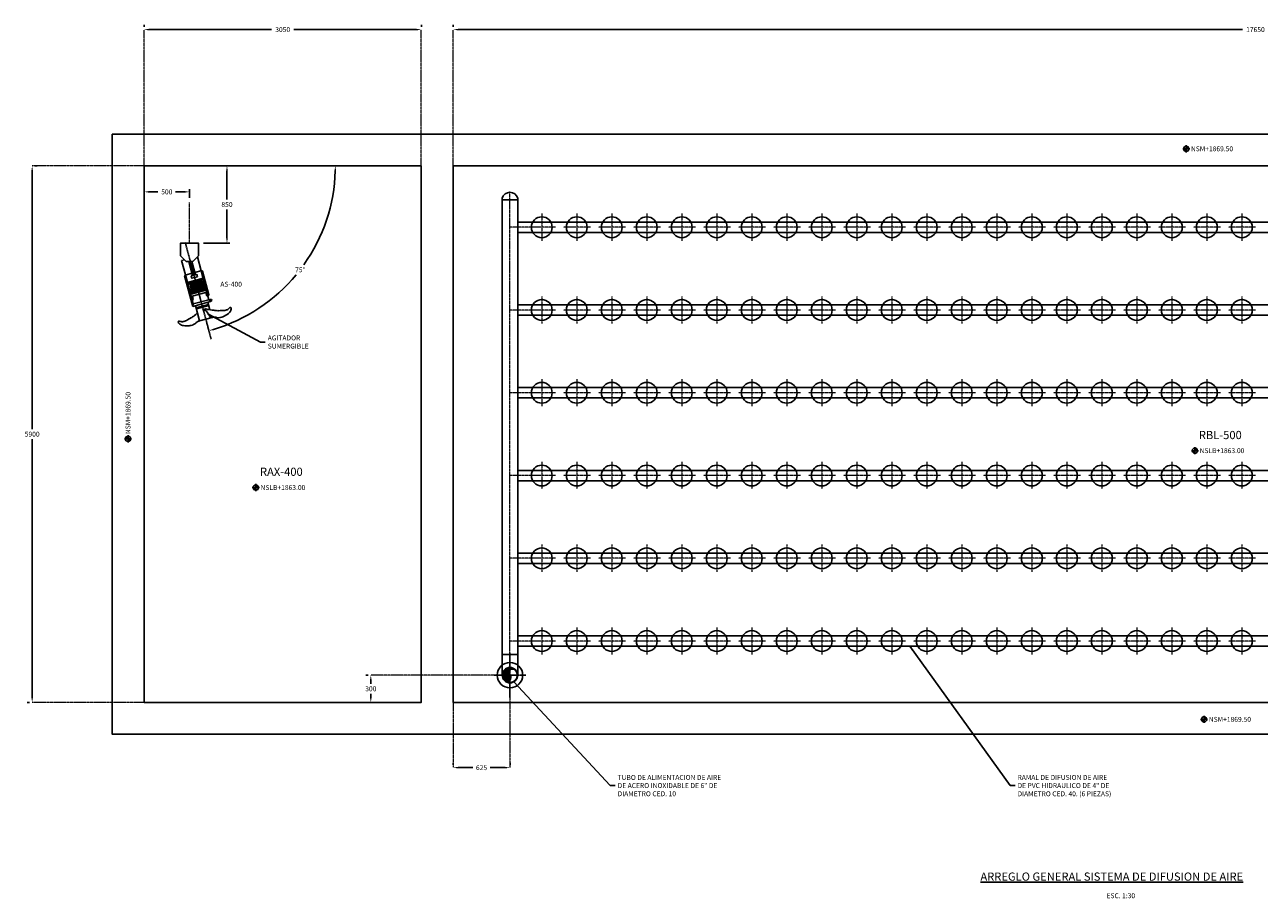
# Model space of a CAD drawing. Units: millimetres. Extents: x -38037 to 117386, y 15538 to 86544.
# Drawn here: x -6499 to 7081, y 62834 to 72439 of the extents above; entities that cross this region are included whole.
import ezdxf
from ezdxf.enums import TextEntityAlignment as Align

# ---------------------------------------------------------------- set-up
doc = ezdxf.new("R2010")
doc.units = ezdxf.units.MM
doc.header["$LTSCALE"] = 10
doc.header["$MEASUREMENT"] = 0
doc.linetypes.add('CENTER', pattern=[2, 1.25, -0.25, 0.25, -0.25])
doc.linetypes.add('CENTER2', pattern=[1.125, 0.75, -0.125, 0.125, -0.125])
for name, color, linetype in [('Difusor', 8, 'Continuous'), ('DIM', 11, 'Continuous'), ('E', 200, 'CENTER2'), ('ejes', 200, 'CENTER2'), ('EQUIPO', 75, 'Continuous'), ('HATCH', 8, 'Continuous'), ('INST', 75, 'Continuous'), ('MUR1', 1, 'Continuous'), ('TIT', 7, 'Continuous'), ('Tubo Difusor', 45, 'Continuous'), ('TX1', 3, 'Continuous'), ('TX3', 6, 'Continuous')]:
    doc.layers.add(name, color=color, linetype=linetype)
doc.layers.add('EJE', color=200, linetype='CENTER', lineweight=9)
doc.styles.add('DIM', font='dim.shx')
doc.styles.add('ROMANS', font='dim.shx', dxfattribs={"width": 0.8, "height": 0.175})
doc.styles.add('TIT', font='txt')
doc.dimstyles.new('ESC30', dxfattribs={"dimscale": 300, "dimtxt": 0.18, "dimasz": 0.18, "dimexe": 0.1, "dimexo": 0.18, "dimgap": 0.09, "dimtad": 0, "dimtih": 1, "dimtoh": 1, "dimdec": 0, "dimdsep": 46, "dimtxsty": 'DIM', "dimcen": 0.09, "dimclrt": 3, "dimadec": 0, "dimazin": 0, "dimtfac": 1, "dimtdec": 0, "dimtofl": 0, "dimtmove": 2, "dimatfit": 1, "dimfxl": 0, "dimtolj": 1, "dimtzin": 0, "dimarcsym": 0})

# ---------------------------------------------------------------- blocks, each defined once
blk = doc.blocks.new('NP')
at = {"layer": 'TX1'}
h = blk.add_hatch(color=256, dxfattribs=at)
h.paths.add_polyline_path([(0, 0), (-48, 0, 0.414214), (0, -48)])
h.paths.add_polyline_path([(0, 48), (0, 0), (48, 0, 0.414214)])
for p, q in [((65, 0), (-65, 0)), ((0, 65), (0, -65))]:
    blk.add_line(p, q, dxfattribs=at)
blk.add_circle((0, 0), 48, dxfattribs=at)
blk = doc.blocks.new('NIVEL-PLANTA')
at = {"layer": 'TX1'}
blk.add_blockref('NP', (0, 0), dxfattribs=at)
at = {"layer": 'TX1', "style": 'ROMANS'}
blk.add_attdef('NIVEL', text='', height=90, dxfattribs=at).set_placement((87, 0), align=Align.MIDDLE_LEFT)
blk = doc.blocks.new('TUB-SEC')
at = {"layer": 'HATCH'}
h = blk.add_hatch(dxfattribs=at)
h.set_pattern_fill('ANSI31', color=256, scale=65, angle=-45, style=0)
h.set_pattern_definition([(360, (-4787.024, 2369.355), (3e-15, 8.125), [])])
h.paths.add_polyline_path([(-8, -3, -0.944382), (84, 89, 0.414214), (-100, 89)])
h.paths.add_polyline_path([(-100, 89, 0.414214), (-100, -95, 0.944382), (-8, -3)])
at = {"layer": 'EQUIPO'}
for radius in [136, 130]:
    blk.add_circle((-8, -3), radius, dxfattribs=at)
for centre, start, end in [((41, 41), 48.2769, 221.7231), ((-56, -46), 228.2769, 41.7231)]:
    blk.add_arc(centre, 65.1, start, end, dxfattribs=at)
blk = doc.blocks.new('*D119')
at = {"layer": 'DIM', "color": 0, "lineweight": -2}
for p, q in [((-4532, 70887), (-4244, 70887)), ((-4274, 70833), (-4274, 70516)), ((-4274, 70091), (-4274, 70408)), ((-4532, 70037), (-4244, 70037))]:
    blk.add_line(p, q, dxfattribs=at)
at = {"layer": 'DIM', "color": 0}
for points in [[(-4283, 70833), (-4265, 70833), (-4274, 70887)], [(-4283, 70091), (-4265, 70091), (-4274, 70037)]]:
    blk.add_solid(points, dxfattribs=at)
at = {"layer": 'DIM', "color": 3, "insert": (-4274, 70462), "char_height": 54, "attachment_point": 5, "style": 'DIM'}
blk.add_mtext('\\A1;850', dxfattribs=at)
blk = doc.blocks.new('*D118')
at = {"layer": 'DIM', "color": 0, "lineweight": -2}
for p, q in [((-5186, 70537), (-5186, 70631)), ((-4686, 70537), (-4686, 70631)), ((-5132, 70601), (-5033, 70601)), ((-4740, 70601), (-4840, 70601))]:
    blk.add_line(p, q, dxfattribs=at)
at = {"layer": 'DIM', "color": 0}
for points in [[(-5132, 70610), (-5132, 70592), (-5186, 70601)], [(-4740, 70610), (-4740, 70592), (-4686, 70601)]]:
    blk.add_solid(points, dxfattribs=at)
at = {"layer": 'DIM', "color": 3, "insert": (-4936, 70601), "char_height": 54, "attachment_point": 5, "style": 'DIM'}
blk.add_mtext('\\A1;500', dxfattribs=at)
blk = doc.blocks.new('*D120')
at = {"layer": 'DIM', "color": 0, "lineweight": -2}
for start, end in [(324.5501, 358.3515), (286.6485, 320.392)]:
    blk.add_arc((-4959, 70887), 1877, start, end, dxfattribs=at)
at = {"layer": 'DIM', "color": 0}
for points in [[(-3092, 70833), (-3074, 70833), (-3082, 70887)], [(-4419, 69080), (-4424, 69097), (-4473, 69074)]]:
    blk.add_solid(points, dxfattribs=at)
at = {"layer": 'DIM', "color": 3, "insert": (-3470, 69744), "char_height": 54, "attachment_point": 5, "style": 'DIM'}
blk.add_mtext('\\A1;75°', dxfattribs=at)
blk = doc.blocks.new('*D122')
at = {"layer": 'DIM', "color": 0, "lineweight": -2}
for p, q in [((-1786, 64324), (-1786, 64300)), ((-1732, 64270), (-1570, 64270)), ((-1215, 64270), (-1378, 64270)), ((-1161, 64324), (-1161, 64300))]:
    blk.add_line(p, q, dxfattribs=at)
at = {"layer": 'DIM', "color": 0}
for points in [[(-1732, 64279), (-1732, 64261), (-1786, 64270)], [(-1215, 64279), (-1215, 64261), (-1161, 64270)]]:
    blk.add_solid(points, dxfattribs=at)
at = {"layer": 'DIM', "color": 3, "insert": (-1474, 64270), "char_height": 54, "attachment_point": 5, "style": 'DIM'}
blk.add_mtext('\\A1;625', dxfattribs=at)
blk = doc.blocks.new('*D123')
at = {"layer": 'DIM', "color": 0, "lineweight": -2}
for p, q in [((-2746, 65287), (-2722, 65287)), ((-2692, 65233), (-2692, 65191)), ((-2692, 65041), (-2692, 65083)), ((-2746, 64987), (-2722, 64987))]:
    blk.add_line(p, q, dxfattribs=at)
at = {"layer": 'DIM', "color": 0}
for points in [[(-2701, 65233), (-2683, 65233), (-2692, 65287)], [(-2701, 65041), (-2683, 65041), (-2692, 64987)]]:
    blk.add_solid(points, dxfattribs=at)
at = {"layer": 'DIM', "color": 3, "insert": (-2692, 65137), "char_height": 54, "attachment_point": 5, "style": 'DIM'}
blk.add_mtext('\\A1;300', dxfattribs=at)
blk = doc.blocks.new('*D134')
at = {"layer": 'DIM', "color": 0, "lineweight": -2}
for p, q in [((-1786, 72439), (-1786, 72415)), ((-1732, 72385), (6896, 72385)), ((15810, 72385), (7181, 72385)), ((15864, 72439), (15864, 72415))]:
    blk.add_line(p, q, dxfattribs=at)
at = {"layer": 'DIM', "color": 0}
for points in [[(-1732, 72394), (-1732, 72376), (-1786, 72385)], [(15810, 72394), (15810, 72376), (15864, 72385)]]:
    blk.add_solid(points, dxfattribs=at)
at = {"layer": 'DIM', "color": 3, "insert": (7039, 72385), "char_height": 54, "attachment_point": 5, "style": 'DIM'}
blk.add_mtext('\\A1;17650', dxfattribs=at)
blk = doc.blocks.new('*D135')
at = {"layer": 'DIM', "color": 0, "lineweight": -2}
for p, q in [((-5186, 72439), (-5186, 72415)), ((-5132, 72385), (-3784, 72385)), ((-2190, 72385), (-3539, 72385)), ((-2136, 72439), (-2136, 72415))]:
    blk.add_line(p, q, dxfattribs=at)
at = {"layer": 'DIM', "color": 0}
for points in [[(-5132, 72394), (-5132, 72376), (-5186, 72385)], [(-2190, 72394), (-2190, 72376), (-2136, 72385)]]:
    blk.add_solid(points, dxfattribs=at)
at = {"layer": 'DIM', "color": 3, "insert": (-3661, 72385), "char_height": 54, "attachment_point": 5, "style": 'DIM'}
blk.add_mtext('\\A1;3050', dxfattribs=at)
blk = doc.blocks.new('*D136')
at = {"layer": 'DIM', "color": 0, "lineweight": -2}
for p, q in [((-6417, 70833), (-6417, 67991)), ((-6363, 70887), (-6387, 70887)), ((-6417, 65041), (-6417, 67883)), ((-6471, 64987), (-6447, 64987))]:
    blk.add_line(p, q, dxfattribs=at)
at = {"layer": 'DIM', "color": 0}
for points in [[(-6426, 70833), (-6408, 70833), (-6417, 70887)], [(-6426, 65041), (-6408, 65041), (-6417, 64987)]]:
    blk.add_solid(points, dxfattribs=at)
at = {"layer": 'DIM', "color": 3, "insert": (-6417, 67937), "char_height": 54, "attachment_point": 5, "style": 'DIM'}
blk.add_mtext('\\A1;5900', dxfattribs=at)

msp = doc.modelspace()

# ---------------------------------------------------------------- linework, layer by layer
at = {"layer": 'Difusor'}
for centre in [(-811.4, 70211.8), (-426.4, 70211.8), (-41.4, 70211.8), (343.6, 70211.8), (728.6, 70211.8), (1113.6, 70211.8), (1498.6, 70211.8), (1883.6, 70211.8), (2268.6, 70211.8), (2653.6, 70211.8), (3038.6, 70211.8), (3423.6, 70211.8), (3808.6, 70211.8), (4193.6, 70211.8), (4578.6, 70211.8), (4963.6, 70211.8), (5348.6, 70211.8), (5733.6, 70211.8), (6118.6, 70211.8), (6503.6, 70211.8), (6888.6, 70211.8), (-811.4, 69301.8), (-426.4, 69301.8), (-41.4, 69301.8), (343.6, 69301.8), (728.6, 69301.8), (1113.6, 69301.8), (1498.6, 69301.8), (1883.6, 69301.8), (2268.6, 69301.8), (2653.6, 69301.8), (3038.6, 69301.8), (3423.6, 69301.8), (3808.6, 69301.8), (4193.6, 69301.8), (4578.6, 69301.8), (4963.6, 69301.8), (5348.6, 69301.8), (5733.6, 69301.8), (6118.6, 69301.8), (6503.6, 69301.8), (6888.6, 69301.8), (-811.4, 68391.8), (-426.4, 68391.8), (-41.4, 68391.8), (343.6, 68391.8), (728.6, 68391.8), (1113.6, 68391.8), (1498.6, 68391.8), (1883.6, 68391.8), (2268.6, 68391.8), (2653.6, 68391.8), (3038.6, 68391.8), (3423.6, 68391.8), (3808.6, 68391.8), (4193.6, 68391.8), (4578.6, 68391.8), (4963.6, 68391.8), (5348.6, 68391.8), (5733.6, 68391.8), (6118.6, 68391.8), (6503.6, 68391.8), (6888.6, 68391.8), (-811.4, 67481.8), (-426.4, 67481.8), (-41.4, 67481.8), (343.6, 67481.8), (728.6, 67481.8), (1113.6, 67481.8), (1498.6, 67481.8), (1883.6, 67481.8), (2268.6, 67481.8), (2653.6, 67481.8), (3038.6, 67481.8), (3423.6, 67481.8), (3808.6, 67481.8), (4193.6, 67481.8), (4578.6, 67481.8), (4963.6, 67481.8), (5348.6, 67481.8), (5733.6, 67481.8), (6118.6, 67481.8), (6503.6, 67481.8), (6888.6, 67481.8), (-811.4, 66571.8), (-426.4, 66571.8), (-41.4, 66571.8), (343.6, 66571.8), (728.6, 66571.8), (1113.6, 66571.8), (1498.6, 66571.8), (1883.6, 66571.8), (2268.6, 66571.8), (2653.6, 66571.8), (3038.6, 66571.8), (3423.6, 66571.8), (3808.6, 66571.8), (4193.6, 66571.8), (4578.6, 66571.8), (4963.6, 66571.8), (5348.6, 66571.8), (5733.6, 66571.8), (6118.6, 66571.8), (6503.6, 66571.8), (6888.6, 66571.8), (-811.4, 65661.8), (-426.4, 65661.8), (-41.4, 65661.8), (343.6, 65661.8), (728.6, 65661.8), (1113.6, 65661.8), (1498.6, 65661.8), (1883.6, 65661.8), (2268.6, 65661.8), (2653.6, 65661.8), (3038.6, 65661.8), (3423.6, 65661.8), (3808.6, 65661.8), (4193.6, 65661.8), (4578.6, 65661.8), (4963.6, 65661.8), (5348.6, 65661.8), (5733.6, 65661.8), (6118.6, 65661.8), (6503.6, 65661.8), (6888.6, 65661.8)]:
    msp.add_circle(centre, 114.5, dxfattribs=at)
at = {"layer": 'E'}
msp.add_line((-1335.9, 65286.8), (-987, 65286.8), dxfattribs=at)
at = {"layer": 'EJE'}
for p, q in [((-5186.4, 70886.8), (-5186.4, 72385)), ((-2136.4, 70886.8), (-2136.4, 72385)), ((-1786.4, 70886.8), (-1786.4, 72385)), ((-5186.4, 70886.8), (-6417.4, 70886.8)), ((-4686.4, 70036.8), (-4686.4, 70482.8)), ((-1161.4, 65286.8), (-1161.4, 70596.7)), ((-811.4, 70361.8), (-811.4, 70061.8)), ((-426.4, 70361.8), (-426.4, 70061.8)), ((-41.4, 70361.8), (-41.4, 70061.8)), ((343.6, 70361.8), (343.6, 70061.8)), ((728.6, 70361.8), (728.6, 70061.8)), ((1113.6, 70361.8), (1113.6, 70061.8)), ((1498.6, 70361.8), (1498.6, 70061.8)), ((1883.6, 70361.8), (1883.6, 70061.8)), ((2268.6, 70361.8), (2268.6, 70061.8)), ((2653.6, 70361.8), (2653.6, 70061.8)), ((3038.6, 70361.8), (3038.6, 70061.8)), ((3423.6, 70361.8), (3423.6, 70061.8)), ((3808.6, 70361.8), (3808.6, 70061.8)), ((4193.6, 70361.8), (4193.6, 70061.8)), ((4578.6, 70361.8), (4578.6, 70061.8)), ((4963.6, 70361.8), (4963.6, 70061.8)), ((5348.6, 70361.8), (5348.6, 70061.8)), ((5733.6, 70361.8), (5733.6, 70061.8)), ((6118.6, 70361.8), (6118.6, 70061.8)), ((6503.6, 70361.8), (6503.6, 70061.8)), ((6888.6, 70361.8), (6888.6, 70061.8)), ((-961.4, 70211.8), (-1161.4, 70211.8)), ((-661.4, 70211.8), (-961.4, 70211.8)), ((-276.4, 70211.8), (-576.4, 70211.8)), ((108.6, 70211.8), (-191.4, 70211.8)), ((493.6, 70211.8), (193.6, 70211.8)), ((878.6, 70211.8), (578.6, 70211.8)), ((1263.6, 70211.8), (963.6, 70211.8)), ((1648.6, 70211.8), (1348.6, 70211.8)), ((2033.6, 70211.8), (1733.6, 70211.8)), ((2418.6, 70211.8), (2118.6, 70211.8)), ((2803.6, 70211.8), (2503.6, 70211.8)), ((3188.6, 70211.8), (2888.6, 70211.8)), ((3573.6, 70211.8), (3273.6, 70211.8)), ((3958.6, 70211.8), (3658.6, 70211.8)), ((4343.6, 70211.8), (4043.6, 70211.8)), ((4728.6, 70211.8), (4428.6, 70211.8)), ((5113.6, 70211.8), (4813.6, 70211.8)), ((5498.6, 70211.8), (5198.6, 70211.8)), ((5883.6, 70211.8), (5583.6, 70211.8)), ((6268.6, 70211.8), (5968.6, 70211.8)), ((6653.6, 70211.8), (6353.6, 70211.8)), ((7038.6, 70211.8), (6738.6, 70211.8)), ((-811.4, 69451.8), (-811.4, 69151.8)), ((-426.4, 69451.8), (-426.4, 69151.8)), ((-41.4, 69451.8), (-41.4, 69151.8)), ((343.6, 69451.8), (343.6, 69151.8)), ((728.6, 69451.8), (728.6, 69151.8)), ((1113.6, 69451.8), (1113.6, 69151.8)), ((1498.6, 69451.8), (1498.6, 69151.8)), ((1883.6, 69451.8), (1883.6, 69151.8)), ((2268.6, 69451.8), (2268.6, 69151.8)), ((2653.6, 69451.8), (2653.6, 69151.8)), ((3038.6, 69451.8), (3038.6, 69151.8)), ((3423.6, 69451.8), (3423.6, 69151.8)), ((3808.6, 69451.8), (3808.6, 69151.8)), ((4193.6, 69451.8), (4193.6, 69151.8)), ((4578.6, 69451.8), (4578.6, 69151.8)), ((4963.6, 69451.8), (4963.6, 69151.8)), ((5348.6, 69451.8), (5348.6, 69151.8)), ((5733.6, 69451.8), (5733.6, 69151.8)), ((6118.6, 69451.8), (6118.6, 69151.8)), ((6503.6, 69451.8), (6503.6, 69151.8)), ((6888.6, 69451.8), (6888.6, 69151.8)), ((-961.4, 69301.8), (-1161.4, 69301.8)), ((-661.4, 69301.8), (-961.4, 69301.8)), ((-276.4, 69301.8), (-576.4, 69301.8)), ((108.6, 69301.8), (-191.4, 69301.8)), ((493.6, 69301.8), (193.6, 69301.8)), ((878.6, 69301.8), (578.6, 69301.8)), ((1263.6, 69301.8), (963.6, 69301.8)), ((1648.6, 69301.8), (1348.6, 69301.8)), ((2033.6, 69301.8), (1733.6, 69301.8)), ((2418.6, 69301.8), (2118.6, 69301.8)), ((2803.6, 69301.8), (2503.6, 69301.8)), ((3188.6, 69301.8), (2888.6, 69301.8)), ((3573.6, 69301.8), (3273.6, 69301.8)), ((3958.6, 69301.8), (3658.6, 69301.8)), ((4343.6, 69301.8), (4043.6, 69301.8)), ((4728.6, 69301.8), (4428.6, 69301.8)), ((5113.6, 69301.8), (4813.6, 69301.8)), ((5498.6, 69301.8), (5198.6, 69301.8)), ((5883.6, 69301.8), (5583.6, 69301.8)), ((6268.6, 69301.8), (5968.6, 69301.8)), ((6653.6, 69301.8), (6353.6, 69301.8)), ((7038.6, 69301.8), (6738.6, 69301.8)), ((-811.4, 68541.8), (-811.4, 68241.8)), ((-426.4, 68541.8), (-426.4, 68241.8)), ((-41.4, 68541.8), (-41.4, 68241.8)), ((343.6, 68541.8), (343.6, 68241.8)), ((728.6, 68541.8), (728.6, 68241.8)), ((1113.6, 68541.8), (1113.6, 68241.8)), ((1498.6, 68541.8), (1498.6, 68241.8)), ((1883.6, 68541.8), (1883.6, 68241.8)), ((2268.6, 68541.8), (2268.6, 68241.8)), ((2653.6, 68541.8), (2653.6, 68241.8)), ((3038.6, 68541.8), (3038.6, 68241.8)), ((3423.6, 68541.8), (3423.6, 68241.8)), ((3808.6, 68541.8), (3808.6, 68241.8)), ((4193.6, 68541.8), (4193.6, 68241.8)), ((4578.6, 68541.8), (4578.6, 68241.8)), ((4963.6, 68541.8), (4963.6, 68241.8)), ((5348.6, 68541.8), (5348.6, 68241.8)), ((5733.6, 68541.8), (5733.6, 68241.8)), ((6118.6, 68541.8), (6118.6, 68241.8)), ((6503.6, 68541.8), (6503.6, 68241.8)), ((6888.6, 68541.8), (6888.6, 68241.8)), ((-961.4, 68391.8), (-1161.4, 68391.8)), ((-661.4, 68391.8), (-961.4, 68391.8)), ((-276.4, 68391.8), (-576.4, 68391.8)), ((108.6, 68391.8), (-191.4, 68391.8)), ((493.6, 68391.8), (193.6, 68391.8)), ((878.6, 68391.8), (578.6, 68391.8)), ((1263.6, 68391.8), (963.6, 68391.8)), ((1648.6, 68391.8), (1348.6, 68391.8)), ((2033.6, 68391.8), (1733.6, 68391.8)), ((2418.6, 68391.8), (2118.6, 68391.8)), ((2803.6, 68391.8), (2503.6, 68391.8)), ((3188.6, 68391.8), (2888.6, 68391.8)), ((3573.6, 68391.8), (3273.6, 68391.8)), ((3958.6, 68391.8), (3658.6, 68391.8)), ((4343.6, 68391.8), (4043.6, 68391.8)), ((4728.6, 68391.8), (4428.6, 68391.8)), ((5113.6, 68391.8), (4813.6, 68391.8)), ((5498.6, 68391.8), (5198.6, 68391.8)), ((5883.6, 68391.8), (5583.6, 68391.8)), ((6268.6, 68391.8), (5968.6, 68391.8)), ((6653.6, 68391.8), (6353.6, 68391.8)), ((7038.6, 68391.8), (6738.6, 68391.8)), ((-811.4, 67631.8), (-811.4, 67331.8)), ((-426.4, 67631.8), (-426.4, 67331.8)), ((-41.4, 67631.8), (-41.4, 67331.8)), ((343.6, 67631.8), (343.6, 67331.8)), ((728.6, 67631.8), (728.6, 67331.8)), ((1113.6, 67631.8), (1113.6, 67331.8)), ((1498.6, 67631.8), (1498.6, 67331.8)), ((1883.6, 67631.8), (1883.6, 67331.8)), ((2268.6, 67631.8), (2268.6, 67331.8)), ((2653.6, 67631.8), (2653.6, 67331.8)), ((3038.6, 67631.8), (3038.6, 67331.8)), ((3423.6, 67631.8), (3423.6, 67331.8)), ((3808.6, 67631.8), (3808.6, 67331.8)), ((4193.6, 67631.8), (4193.6, 67331.8)), ((4578.6, 67631.8), (4578.6, 67331.8)), ((4963.6, 67631.8), (4963.6, 67331.8)), ((5348.6, 67631.8), (5348.6, 67331.8)), ((5733.6, 67631.8), (5733.6, 67331.8)), ((6118.6, 67631.8), (6118.6, 67331.8)), ((6503.6, 67631.8), (6503.6, 67331.8)), ((6888.6, 67631.8), (6888.6, 67331.8)), ((-961.4, 67481.8), (-1161.4, 67481.8)), ((-661.4, 67481.8), (-961.4, 67481.8)), ((-276.4, 67481.8), (-576.4, 67481.8)), ((108.6, 67481.8), (-191.4, 67481.8)), ((493.6, 67481.8), (193.6, 67481.8)), ((878.6, 67481.8), (578.6, 67481.8)), ((1263.6, 67481.8), (963.6, 67481.8)), ((1648.6, 67481.8), (1348.6, 67481.8)), ((2033.6, 67481.8), (1733.6, 67481.8)), ((2418.6, 67481.8), (2118.6, 67481.8)), ((2803.6, 67481.8), (2503.6, 67481.8)), ((3188.6, 67481.8), (2888.6, 67481.8)), ((3573.6, 67481.8), (3273.6, 67481.8)), ((3958.6, 67481.8), (3658.6, 67481.8)), ((4343.6, 67481.8), (4043.6, 67481.8)), ((4728.6, 67481.8), (4428.6, 67481.8)), ((5113.6, 67481.8), (4813.6, 67481.8)), ((5498.6, 67481.8), (5198.6, 67481.8)), ((5883.6, 67481.8), (5583.6, 67481.8)), ((6268.6, 67481.8), (5968.6, 67481.8)), ((6653.6, 67481.8), (6353.6, 67481.8)), ((7038.6, 67481.8), (6738.6, 67481.8)), ((-811.4, 66721.8), (-811.4, 66421.8)), ((-426.4, 66721.8), (-426.4, 66421.8)), ((-41.4, 66721.8), (-41.4, 66421.8)), ((343.6, 66721.8), (343.6, 66421.8)), ((728.6, 66721.8), (728.6, 66421.8)), ((1113.6, 66721.8), (1113.6, 66421.8)), ((1498.6, 66721.8), (1498.6, 66421.8)), ((1883.6, 66721.8), (1883.6, 66421.8)), ((2268.6, 66721.8), (2268.6, 66421.8)), ((2653.6, 66721.8), (2653.6, 66421.8)), ((3038.6, 66721.8), (3038.6, 66421.8)), ((3423.6, 66721.8), (3423.6, 66421.8)), ((3808.6, 66721.8), (3808.6, 66421.8)), ((4193.6, 66721.8), (4193.6, 66421.8)), ((4578.6, 66721.8), (4578.6, 66421.8)), ((4963.6, 66721.8), (4963.6, 66421.8)), ((5348.6, 66721.8), (5348.6, 66421.8)), ((5733.6, 66721.8), (5733.6, 66421.8)), ((6118.6, 66721.8), (6118.6, 66421.8)), ((6503.6, 66721.8), (6503.6, 66421.8)), ((6888.6, 66721.8), (6888.6, 66421.8)), ((-961.4, 66571.8), (-1161.4, 66571.8)), ((-661.4, 66571.8), (-961.4, 66571.8)), ((-276.4, 66571.8), (-576.4, 66571.8)), ((108.6, 66571.8), (-191.4, 66571.8)), ((493.6, 66571.8), (193.6, 66571.8)), ((878.6, 66571.8), (578.6, 66571.8)), ((1263.6, 66571.8), (963.6, 66571.8)), ((1648.6, 66571.8), (1348.6, 66571.8)), ((2033.6, 66571.8), (1733.6, 66571.8)), ((2418.6, 66571.8), (2118.6, 66571.8)), ((2803.6, 66571.8), (2503.6, 66571.8)), ((3188.6, 66571.8), (2888.6, 66571.8)), ((3573.6, 66571.8), (3273.6, 66571.8)), ((3958.6, 66571.8), (3658.6, 66571.8)), ((4343.6, 66571.8), (4043.6, 66571.8)), ((4728.6, 66571.8), (4428.6, 66571.8)), ((5113.6, 66571.8), (4813.6, 66571.8)), ((5498.6, 66571.8), (5198.6, 66571.8)), ((5883.6, 66571.8), (5583.6, 66571.8)), ((6268.6, 66571.8), (5968.6, 66571.8)), ((6653.6, 66571.8), (6353.6, 66571.8)), ((7038.6, 66571.8), (6738.6, 66571.8)), ((-811.4, 65811.8), (-811.4, 65511.8)), ((-426.4, 65811.8), (-426.4, 65511.8)), ((-41.4, 65811.8), (-41.4, 65511.8)), ((343.6, 65811.8), (343.6, 65511.8)), ((728.6, 65811.8), (728.6, 65511.8)), ((1113.6, 65811.8), (1113.6, 65511.8)), ((1498.6, 65811.8), (1498.6, 65511.8)), ((1883.6, 65811.8), (1883.6, 65511.8)), ((2268.6, 65811.8), (2268.6, 65511.8)), ((2653.6, 65811.8), (2653.6, 65511.8)), ((3038.6, 65811.8), (3038.6, 65511.8)), ((3423.6, 65811.8), (3423.6, 65511.8)), ((3808.6, 65811.8), (3808.6, 65511.8)), ((4193.6, 65811.8), (4193.6, 65511.8)), ((4578.6, 65811.8), (4578.6, 65511.8)), ((4963.6, 65811.8), (4963.6, 65511.8)), ((5348.6, 65811.8), (5348.6, 65511.8)), ((5733.6, 65811.8), (5733.6, 65511.8)), ((6118.6, 65811.8), (6118.6, 65511.8)), ((6503.6, 65811.8), (6503.6, 65511.8)), ((6888.6, 65811.8), (6888.6, 65511.8)), ((-961.4, 65661.8), (-1161.4, 65661.8)), ((-661.4, 65661.8), (-961.4, 65661.8)), ((-276.4, 65661.8), (-576.4, 65661.8)), ((108.6, 65661.8), (-191.4, 65661.8)), ((493.6, 65661.8), (193.6, 65661.8)), ((878.6, 65661.8), (578.6, 65661.8)), ((1263.6, 65661.8), (963.6, 65661.8)), ((1648.6, 65661.8), (1348.6, 65661.8)), ((2033.6, 65661.8), (1733.6, 65661.8)), ((2418.6, 65661.8), (2118.6, 65661.8)), ((2803.6, 65661.8), (2503.6, 65661.8)), ((3188.6, 65661.8), (2888.6, 65661.8)), ((3573.6, 65661.8), (3273.6, 65661.8)), ((3958.6, 65661.8), (3658.6, 65661.8)), ((4343.6, 65661.8), (4043.6, 65661.8)), ((4728.6, 65661.8), (4428.6, 65661.8)), ((5113.6, 65661.8), (4813.6, 65661.8)), ((5498.6, 65661.8), (5198.6, 65661.8)), ((5883.6, 65661.8), (5583.6, 65661.8)), ((6268.6, 65661.8), (5968.6, 65661.8)), ((6653.6, 65661.8), (6353.6, 65661.8)), ((7038.6, 65661.8), (6738.6, 65661.8)), ((-1335.9, 65286.8), (-2692.4, 65286.8)), ((-5186.4, 64986.8), (-6417.4, 64986.8)), ((-1786.4, 64986.8), (-1786.4, 64270.3)), ((-1161.4, 65041.5), (-1161.4, 64270.3))]:
    msp.add_line(p, q, dxfattribs=at)
at = {"layer": 'ejes'}
for p, q in [((-4448.7, 68983.1), (-4733, 70044)), ((-1161.4, 65532), (-1161.4, 65041.5))]:
    msp.add_line(p, q, dxfattribs=at)
at = {"layer": 'EQUIPO'}
for p, q in [((-4772.7, 69847.1), (-4742.3, 69855.2)), ((-4729.9, 69687.1), (-4772.7, 69847.1)), ((-4651.9, 69680.3), (-4693.8, 69836.8)), ((-4621.4, 69688.4), (-4661.2, 69836.8)), ((-4557.3, 69733.4), (-4598.5, 69887.2)), ((-4650.1, 69342.3), (-4740.1, 69678.1)), ((-4658.8, 69706.2), (-4735.8, 69685.6)), ((-4644.6, 69369.1), (-4729.9, 69687.1)), ((-4551.4, 69735), (-4628.4, 69714.3)), ((-4472.1, 69415.3), (-4557.3, 69733.4)), ((-4473.9, 69469.4), (-4543.9, 69730.6)), ((-4535.2, 69650.9), (-4707.8, 69604.7)), ((-4684.5, 69610.9), (-4701.9, 69582.8)), ((-4685.2, 69610.7), (-4650.4, 69481.1)), ((-4659.7, 69478.6), (-4684.5, 69610.9)), ((-4678.3, 69612.6), (-4643.6, 69483)), ((-4672.4, 69614.1), (-4637.7, 69484.6)), ((-4665.6, 69616), (-4630.8, 69486.4)), ((-4659.7, 69617.5), (-4625, 69488)), ((-4652.8, 69619.4), (-4618.1, 69489.8)), ((-4646.9, 69621), (-4612.2, 69491.4)), ((-4640.1, 69622.8), (-4605.4, 69493.2)), ((-4634.2, 69624.4), (-4599.5, 69494.8)), ((-4627.4, 69626.2), (-4592.6, 69496.6)), ((-4615.6, 69629.4), (-4580.9, 69499.8)), ((-4608.7, 69631.2), (-4574, 69501.6)), ((-4602.9, 69632.8), (-4568.1, 69503.2)), ((-4596, 69634.6), (-4561.3, 69505)), ((-4590.1, 69636.2), (-4555.4, 69506.6)), ((-4583.3, 69638), (-4548.5, 69508.4)), ((-4577.4, 69639.6), (-4542.7, 69510)), ((-4570.5, 69641.4), (-4535.8, 69511.9)), ((-4564.7, 69643), (-4529.9, 69513.4)), ((-4558.4, 69644.7), (-4529.3, 69629)), ((-4513.8, 69517.8), (-4558.4, 69644.7)), ((-4557.8, 69644.9), (-4523.1, 69515.3)), ((-4524.8, 69549), (-4516.2, 69517.1)), ((-4644.9, 69417.3), (-4668.5, 69411)), ((-4506.4, 69519.7), (-4667.2, 69476.7)), ((-4494.2, 69497.8), (-4666.7, 69451.5)), ((-4665.9, 69511.2), (-4657.3, 69479.3)), ((-4644.9, 69417.3), (-4655, 69454.7)), ((-4472.1, 69415.3), (-4644.6, 69369.1)), ((-4495.9, 69457.2), (-4505.9, 69494.6)), ((-4478.2, 69461.9), (-4495.9, 69457.2)), ((-4454, 69394.9), (-4472.1, 69415.3)), ((-4454, 69394.9), (-4650.1, 69342.3)), ((-4650.1, 69342.3), (-4644.6, 69369.1)), ((-4620.7, 69350.2), (-4575.8, 69182.6)), ((-4477.1, 69363.5), (-4614.4, 69326.7)), ((-4473.9, 69351.7), (-4611.2, 69314.9)), ((-4483.4, 69387), (-4461.6, 69305.6)), ((-4438.5, 69219.4), (-4575.8, 69182.6))]:
    msp.add_line(p, q, dxfattribs=at)
for points in [[(-4723.9, 69836.8), (-4649, 69836.8), (-4586.4, 69899.3), (-4586.4, 70036.8), (-4786.4, 70036.8), (-4786.4, 69899.3)], [(-4599.7, 69668.2), (-4606.2, 69692.5), (-4667.1, 69676.2), (-4660.6, 69651.9)]]:
    msp.add_lwpolyline(points, close=True, dxfattribs=at)
for points in [[(-4576.3, 69184.6), (-4582.6, 69180.5), (-4588.5, 69178.9), (-4611.7, 69164.3), (-4617.9, 69156.4), (-4627.6, 69149.6), (-4633.9, 69145.9), (-4649.6, 69138.5), (-4655.2, 69136), (-4671.5, 69130.6), (-4680.8, 69130.2), (-4688.8, 69129), (-4699.1, 69128.4), (-4720.6, 69126.8), (-4729.2, 69127.6), (-4737.5, 69127.5), (-4752.9, 69130.7), (-4761.8, 69132.5), (-4775.5, 69137.1), (-4785.4, 69142.8), (-4792.8, 69147.1), (-4796.5, 69149.3), (-4804.5, 69155.5), (-4806.6, 69158.1), (-4809.2, 69164.9), (-4810.4, 69173.8), (-4808.3, 69177.5), (-4801.7, 69180.3), (-4795.8, 69177.7), (-4782.5, 69174.9), (-4778.1, 69174), (-4771.2, 69171.7), (-4764.2, 69172.6), (-4756.4, 69174.7), (-4748.3, 69175.8), (-4737.9, 69179.6), (-4729.4, 69182.9), (-4718.2, 69188), (-4707.6, 69195), (-4690.1, 69203.9), (-4675.6, 69212), (-4670.3, 69215.5), (-4660.1, 69220.3), (-4653.1, 69225.3), (-4646.8, 69229.1), (-4639.8, 69234.1), (-4632.3, 69241.3), (-4617.8, 69253.5), (-4602.4, 69266), (-4598.9, 69268.8)], [(-4532.8, 69299.3), (-4522.8, 69300.9), (-4512.8, 69298.4), (-4504.6, 69291.2), (-4496.1, 69283), (-4491.4, 69277), (-4485.8, 69268), (-4480.6, 69260), (-4463.2, 69234.4), (-4458, 69226.4), (-4448.9, 69223.6), (-4444.2, 69221.7), (-4431.5, 69221), (-4425.6, 69222.5), (-4398.2, 69221.5), (-4388.9, 69217.8), (-4377.1, 69216.7), (-4369.8, 69216.6), (-4352.4, 69218.1), (-4346.3, 69218.7), (-4329.5, 69222.2), (-4321.3, 69226.5), (-4313.8, 69229.5), (-4304.5, 69234.1), (-4285.1, 69243.5), (-4278.1, 69248.5), (-4270.9, 69252.5), (-4259.1, 69263), (-4252.3, 69269), (-4242.7, 69279.9), (-4237, 69289.8), (-4232.7, 69297.2), (-4230.6, 69300.9), (-4226.9, 69310.3), (-4226.3, 69313.6), (-4227.5, 69320.8), (-4230.8, 69329), (-4234.5, 69331.2), (-4241.6, 69330.3), (-4245.5, 69325.1), (-4255.6, 69316.2), (-4258.9, 69313.2), (-4263.7, 69307.7), (-4270.3, 69304.9), (-4278.1, 69302.8), (-4285.6, 69299.7), (-4296.6, 69297.9), (-4305.6, 69296.5), (-4317.8, 69295.3), (-4330.5, 69296.1), (-4350.1, 69295), (-4366.7, 69294.7), (-4373.1, 69295.1), (-4384.3, 69294.2), (-4392.9, 69295), (-4400.2, 69295.1), (-4408.8, 69296), (-4418.9, 69298.5), (-4437.5, 69301.9), (-4457.1, 69305), (-4474.5, 69307.6), (-4480.9, 69308), (-4487.2, 69308.4), (-4496.6, 69312.1), (-4505.4, 69313.9), (-4509.6, 69313.9), (-4514.5, 69312.6), (-4518.4, 69311.5), (-4527.8, 69307.9), (-4535.3, 69300.7), (-4532.8, 69299.3)]]:
    msp.add_lwpolyline(points, dxfattribs=at)
for radius in [10.6, 7.59]:
    msp.add_circle((-4451.9, 69408.6), radius, dxfattribs=at)
for centre, start, end in [((-4734.2, 69679.7), 105, 195), ((-4549.8, 69729.1), 15, 105), ((-4665.6, 69470.8), 105, 195), ((-4504.8, 69513.9), 15, 105), ((-4479.8, 69467.8), 285, 15)]:
    msp.add_arc(centre, 6.1, start, end, dxfattribs=at)
at = {"layer": 'INST'}
msp.add_circle((-1161.4, 65286.8), 139.7, dxfattribs=at)
at = {"layer": 'MUR1'}
for points in [[(-5536.4, 71236.8), (16213.6, 71236.8), (16213.6, 64636.8), (-5536.4, 64636.8)], [(-5186.4, 70886.8), (-2136.4, 70886.8), (-2136.4, 64986.8), (-5186.4, 64986.8)], [(-1786.4, 70886.8), (15863.6, 70886.8), (15863.6, 64986.8), (-1786.4, 64986.8)]]:
    msp.add_lwpolyline(points, close=True, dxfattribs=at)
at = {"layer": 'Tubo Difusor'}
for p, q in [((-1246.4, 65286.8), (-1246.4, 70530.8)), ((-1076.5, 70511.8), (-1246.4, 70511.8)), ((-1076.5, 65286.8), (-1076.5, 70530.8)), ((-1076.5, 70268.9), (15677.6, 70268.9)), ((-1076.5, 70154.6), (15677.6, 70154.6)), ((-1076.5, 69358.9), (15677.6, 69358.9)), ((-1076.5, 69244.6), (15677.6, 69244.6)), ((-1076.5, 68448.9), (15677.6, 68448.9)), ((-1076.5, 68334.6), (15677.6, 68334.6)), ((-1076.5, 67538.9), (15677.6, 67538.9)), ((-1076.5, 67424.6), (15677.6, 67424.6)), ((-1076.5, 66628.9), (15677.6, 66628.9)), ((-1076.5, 66514.6), (15677.6, 66514.6)), ((-1076.5, 65718.9), (15677.6, 65718.9)), ((-1076.5, 65604.6), (15677.6, 65604.6)), ((-1246.4, 65515.4), (-1076.5, 65515.4))]:
    msp.add_line(p, q, dxfattribs=at)
msp.add_arc((-1161.4, 70509), 87.7, 14.35283, 165.64717, dxfattribs=at)

# ---------------------------------------------------------------- block references
at = {"layer": 'DIM', "xscale": 0.622344322335266, "yscale": 0.622344322342542, "zscale": 0.6223443223428216}
msp.add_blockref('TUB-SEC', (-1156.6, 65288.4), dxfattribs=at)
at = {"layer": 'TX1', "xscale": 0.5999999999994543, "yscale": 0.6000000000021828, "zscale": 0.6000000000000001}
for p, values in [((6277.2, 71074.2), {'NIVEL': 'NSM+1869.50'}), ((6372.7, 67755.3), {'NIVEL': 'NSLB+1863.00'}), ((-3956.9, 67350), {'NIVEL': 'NSLB+1863.00'}), ((6473.6, 64801), {'NIVEL': 'NSM+1869.50'})]:
    msp.add_blockref('NIVEL-PLANTA', p, dxfattribs=at).add_auto_attribs(values)
at = {"layer": 'TX1', "xscale": 0.5999999999949068, "yscale": 0.6000000000021828, "zscale": 0.6000000000000001, "rotation": 90}
msp.add_blockref('NIVEL-PLANTA', (-5362.5, 67885.4), dxfattribs=at).add_auto_attribs({'NIVEL': 'NSM+1869.50'})

# ---------------------------------------------------------------- texts
at = {"layer": 'DIM', "color": 3, "style": 'DIM'}
msp.add_text('ESC. 1:30', height=54, dxfattribs=at).set_placement((5400.7, 62834.5))
at = {"layer": 'DIM', "color": 3, "char_height": 54, "attachment_point": 4, "style": 'DIM'}
for s, insert in [('\\A1;AGITADOR \\PSUMERGIBLE', (-3825.7, 68949.8)), ('\\A1;TUBO DE ALIMENTACION DE AIRE\\PDE ACERO INOXIDABLE DE 6" DE\\PDIAMETRO CED. 10', (22.8, 64072.7)), ('\\A1;RAMAL DE DIFUSION DE AIRE\\PDE PVC HIDRAULICO DE 4" DE\\PDIAMETRO CED. 40. (6 PIEZAS)', (4421.4, 64072.7))]:
    msp.add_mtext(s, dxfattribs=dict(at, insert=insert))
at = {"layer": 'TIT', "style": 'TIT'}
for s, p in [('RBL-500', (6415.7, 67882.3)), ('RAX-400', (-3911, 67478.3))]:
    msp.add_text(s, height=90, dxfattribs=at).set_placement(p)
at = {"layer": 'TIT', "insert": (4013.4, 63117.1), "char_height": 90, "width": 3782.445, "attachment_point": 1, "style": 'TIT'}
msp.add_mtext('{\\LARREGLO GENERAL SISTEMA DE DIFUSION DE AIRE}', dxfattribs=at)
at = {"layer": 'TX3', "style": 'DIM'}
msp.add_text('AS-400', height=54, dxfattribs=at).set_placement((-4346.7, 69558.3))

# ---------------------------------------------------------------- dimensions: what is measured, and where the dimension line sits
at = {"layer": 'DIM'}
for base, p1, p2, picture, middle in [((-5186.4, 72385), (-2136.4, 72385), (-5186.4, 72385), '*D135', (-3661.4, 72385)), ((-1786.4, 72385), (15863.6, 72385), (-1786.4, 72385), '*D134', (7038.6, 72385)), ((-5186.4, 70600.7), (-4686.4, 70482.8), (-5186.4, 70482.8), '*D118', (-4936.4, 70600.7)), ((-1161.4, 64270.3), (-1786.4, 64270.3), (-1161.4, 64270.3), '*D122', (-1473.9, 64270.3))]:
    dim = msp.add_linear_dim(base=base, p1=p1, p2=p2, dimstyle='ESC30', dxfattribs=at)
    dim.commit()
    dim.dimension.update_dxf_attribs({"geometry": picture, "text_midpoint": middle})
for base, p1, p2, picture, middle in [((-6417.4, 64986.8), (-6417.4, 70886.8), (-6417.4, 64986.8), '*D136', (-6417.4, 67936.8)), ((-4274.2, 70886.8), (-4586.4, 70036.8), (-4586.4, 70886.8), '*D119', (-4274.2, 70461.8)), ((-2692.4, 64986.8), (-2692.4, 65286.8), (-2692.4, 64986.8), '*D123', (-2692.4, 65136.8))]:
    dim = msp.add_linear_dim(base=base, p1=p1, p2=p2, angle=90, dimstyle='ESC30', dxfattribs=at)
    dim.commit()
    dim.dimension.update_dxf_attribs({"geometry": picture, "text_midpoint": middle})
dim = msp.add_angular_dim_2l(base=(-3752.3, 69448.9), line1=((-5186.4, 70886.8), (-2461.4, 70886.8)), line2=((-4448.7, 68983.1), (-4733, 70044)), dimstyle='ESC30', dxfattribs=at)
dim.commit()
dim.dimension.update_dxf_attribs({"geometry": '*D120', "text_midpoint": (-3469.7, 69744.2)})

# ---------------------------------------------------------------- leaders
at = {"layer": 'DIM', "annotation_type": 0, "has_hookline": 1, "hookline_direction": 0}
for points, text_width in [([(-4486.4, 69261.6), (-3906.7, 68949.8), (-3852.7, 68949.8)], 478.3), ([(3235.7, 65604.6), (4340.4, 64072.7), (4394.4, 64072.7)], 1293.4), ([(-1118.8, 65213.3), (-58.2, 64072.7), (-4.2, 64072.7)], 1357.7)]:
    msp.add_leader(points, dimstyle='ESC30', dxfattribs=dict(at, text_width=text_width))

doc.saveas('drawing.dxf')
